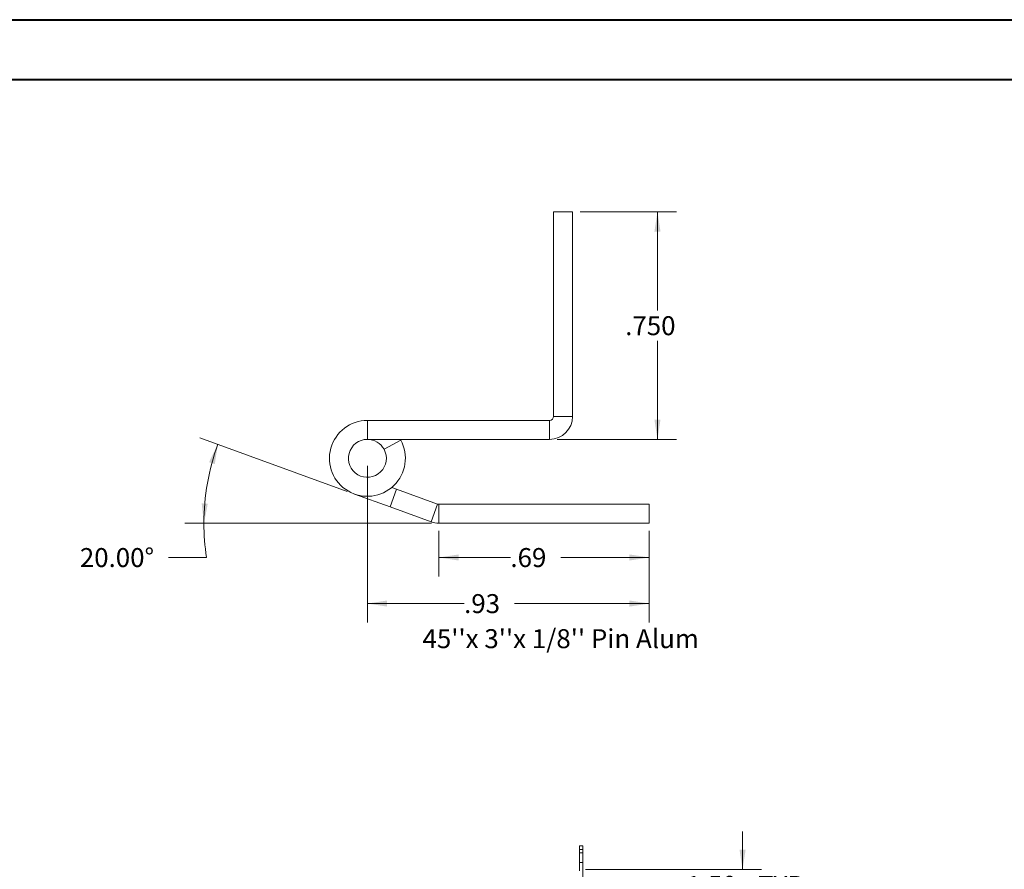
# Model space of a CAD drawing. Units: inches. Extents: x 0 to 23.4, y 0 to 16.5.
# Drawn here: x 10.4 to 16.9, y 10.9 to 16.5 of the extents above; entities that cross this region are included whole.
import ezdxf

# ---------------------------------------------------------------- set-up
doc = ezdxf.new("R2010")
doc.units = ezdxf.units.IN
doc.header["$MEASUREMENT"] = 0
doc.linetypes.add('HIDDEN', pattern=[0.075, 0.05, -0.025])
doc.styles.add('SLDTEXTSTYLE0', font='TXT', dxfattribs={"width": 0.75})
doc.dimstyles.new('SLDDIMSTYLE2', dxfattribs={"dimtxt": 0.125, "dimasz": 0.13, "dimexe": 0, "dimexo": 0.0625, "dimgap": 0.03125, "dimtad": 0, "dimtih": 1, "dimtoh": 1, "dimlfac": 8, "dimrnd": 1e-09, "dimzin": 4, "dimdsep": 46, "dimtxsty": 'SLDTEXTSTYLE0', "dimsah": 1, "dimcen": 0.09, "dimadec": 0, "dimazin": 1, "dimtfac": 1, "dimtmove": 0, "dimatfit": 0, "dimfxl": 1, "dimfrac": 2, "dimtolj": 1, "dimtzin": 12, "dimarcsym": 0})
doc.dimstyles.new('SLDDIMSTYLE5', dxfattribs={"dimtxt": 0.125, "dimasz": 0.13, "dimexe": 0, "dimexo": 0.0625, "dimgap": 0.03125, "dimtad": 0, "dimtih": 1, "dimtoh": 1, "dimdec": 3, "dimlfac": 0.5, "dimrnd": 1e-09, "dimzin": 4, "dimdsep": 46, "dimtxsty": 'SLDTEXTSTYLE0', "dimsah": 1, "dimcen": 0.09, "dimadec": 0, "dimazin": 1, "dimtfac": 1, "dimtdec": 3, "dimtofl": 0, "dimtmove": 0, "dimatfit": 3, "dimfxl": 1, "dimfrac": 2, "dimtolj": 1, "dimtzin": 12, "dimarcsym": 0})
doc.dimstyles.new('SLDDIMSTYLE6', dxfattribs={"dimtxt": 0.125, "dimasz": 0.13, "dimexe": 0, "dimexo": 0.0625, "dimgap": 0.03125, "dimtad": 0, "dimtih": 1, "dimtoh": 1, "dimlfac": 0.5, "dimrnd": 1e-09, "dimzin": 12, "dimdsep": 46, "dimtxsty": 'SLDTEXTSTYLE0', "dimsah": 1, "dimcen": 0.09, "dimadec": 0, "dimazin": 3, "dimtfac": 1, "dimtofl": 0, "dimtmove": 0, "dimatfit": 3, "dimfxl": 1, "dimfrac": 2, "dimtolj": 1, "dimtzin": 12, "dimarcsym": 0})
doc.dimstyles.new('SLDDIMSTYLE7', dxfattribs={"dimtxt": 0.125, "dimasz": 0.13, "dimexe": 0, "dimexo": 0.0625, "dimgap": 0.03125, "dimtad": 0, "dimtih": 1, "dimtoh": 1, "dimdec": 4, "dimlfac": 0.5, "dimzin": 4, "dimdsep": 46, "dimtxsty": 'SLDTEXTSTYLE0', "dimsah": 1, "dimcen": 0.09, "dimazin": 1, "dimtfac": 1, "dimtofl": 0, "dimtmove": 0, "dimatfit": 3, "dimfxl": 1, "dimfrac": 2, "dimtolj": 1, "dimtzin": 12, "dimarcsym": 0})

# ---------------------------------------------------------------- blocks, each defined once
blk = doc.blocks.new('_D_12')
at = {"color": 7, "linetype": 'Continuous', "lineweight": 0}
for p, q in [((15.1821, 10.945), (15.1821, 11.195)), ((14.148, 10.945), (15.3071, 10.945)), ((14.1038, 10.7575), (15.3071, 10.7575)), ((15.1821, 10.7575), (15.1821, 10.5075))]:
    blk.add_line(p, q, dxfattribs=at)
for points in [[(15.1821, 10.945), (15.2021, 11.075), (15.1621, 11.075)], [(15.1821, 10.7575), (15.1621, 10.6275), (15.2021, 10.6275)]]:
    blk.add_solid(points, dxfattribs=at)
at = {"color": 7, "linetype": 'Continuous', "lineweight": 0, "char_height": 0.125, "attachment_point": 1, "style": 'SLDTEXTSTYLE0'}
for s, insert in [('1.50', (14.8125, 10.9021, -0.0121)), ('TYP', (15.2842, 10.9021, -0.0121))]:
    blk.add_mtext(s, dxfattribs=dict(at, insert=insert))
blk = doc.blocks.new('_D_17')
at = {"color": 7, "linetype": 'Continuous', "lineweight": 0}
for p, q in [((14.1128, 15.2777), (14.7467, 15.2777)), ((14.6217, 15.2777), (14.6217, 14.6274)), ((14.6217, 13.7787), (14.6217, 14.429)), ((13.9618, 13.7787), (14.7467, 13.7787))]:
    blk.add_line(p, q, dxfattribs=at)
for points in [[(14.6217, 15.2777), (14.6017, 15.1477), (14.6417, 15.1477)], [(14.6217, 13.7787), (14.6417, 13.9087), (14.6017, 13.9087)]]:
    blk.add_solid(points, dxfattribs=at)
at = {"color": 7, "linetype": 'Continuous', "lineweight": 0, "insert": (14.4093, 14.5901, 17.0079), "char_height": 0.125, "attachment_point": 1, "style": 'SLDTEXTSTYLE0'}
blk.add_mtext('.750', dxfattribs=at)
blk = doc.blocks.new('_D_18')
at = {"color": 7, "linetype": 'Continuous', "lineweight": 0}
for p, q in [((13.183, 13.1758), (13.183, 12.8755)), ((14.5675, 13.1758), (14.5675, 12.8755)), ((13.183, 13.0005), (13.6534, 13.0005)), ((14.5675, 13.0005), (13.9858, 13.0005))]:
    blk.add_line(p, q, dxfattribs=at)
for points in [[(13.183, 13.0005), (13.313, 12.9805), (13.313, 13.0205)], [(14.5675, 13.0005), (14.4375, 13.0205), (14.4375, 12.9805)]]:
    blk.add_solid(points, dxfattribs=at)
at = {"color": 7, "linetype": 'Continuous', "lineweight": 0, "insert": (13.6534, 13.0624, 17.0079), "char_height": 0.125, "attachment_point": 1, "style": 'SLDTEXTSTYLE0'}
blk.add_mtext('.69', dxfattribs=at)
blk = doc.blocks.new('_D_19')
at = {"color": 7, "linetype": 'Continuous', "lineweight": 0}
for p, q in [((12.5793, 13.4359), (11.6095, 13.7888)), ((13.133, 13.2258), (11.5103, 13.2258)), ((11.6521, 13.0005), (11.4021, 13.0005))]:
    blk.add_line(p, q, dxfattribs=at)
for start, end in [(160, 180), (180, 188.52067)]:
    blk.add_arc((13.1563, 13.2258), 1.5211, start, end, dxfattribs=at)
for points in [[(11.727, 13.7461), (11.6687, 13.6282), (11.7068, 13.6161)], [(11.6353, 13.2258), (11.6608, 13.3549), (11.6208, 13.3566)]]:
    blk.add_solid(points, dxfattribs=at)
at = {"color": 7, "linetype": 'Continuous', "lineweight": 0, "insert": (10.8182, 13.0624, 17.0079), "char_height": 0.125, "attachment_point": 1, "style": 'SLDTEXTSTYLE0'}
blk.add_mtext('20.00°', dxfattribs=at)
blk = doc.blocks.new('_D_20')
at = {"color": 7, "linetype": 'Continuous', "lineweight": 0}
for p, q in [((12.7118, 13.6037), (12.7118, 12.572)), ((14.5675, 13.1758), (14.5675, 12.572)), ((12.7118, 12.697), (13.3486, 12.697)), ((14.5675, 12.697), (13.681, 12.697))]:
    blk.add_line(p, q, dxfattribs=at)
for points in [[(12.7118, 12.697), (12.8418, 12.677), (12.8418, 12.717)], [(14.5675, 12.697), (14.4375, 12.717), (14.4375, 12.677)]]:
    blk.add_solid(points, dxfattribs=at)
at = {"color": 7, "linetype": 'Continuous', "lineweight": 0, "insert": (13.3486, 12.7589, 17.0079), "char_height": 0.125, "attachment_point": 1, "style": 'SLDTEXTSTYLE0'}
blk.add_mtext('.93', dxfattribs=at)

msp = doc.modelspace()

# ---------------------------------------------------------------- linework, layer by layer
at = {"color": 7, "linetype": 'Continuous', "lineweight": 40}
for p, q in [((0.0031, 16.54389), (23.38893, 16.54389)), ((0.98736, 16.15019), (22.99523, 16.15019))]:
    msp.add_line(p, q, dxfattribs=at)
at = {"color": 7, "linetype": 'Continuous', "lineweight": 15}
for p, q in [((13.9378, 15.27767), (14.0628, 15.27767)), ((13.9378, 15.27767), (13.9378, 13.92967)), ((14.0628, 15.27767), (14.0628, 13.92967)), ((12.7118, 13.90367), (12.7118, 13.77867)), ((13.9118, 13.90367), (12.7118, 13.90367)), ((13.9118, 13.90367), (13.9118, 13.77867)), ((13.9378, 13.92967), (14.0628, 13.92967)), ((13.9118, 13.77867), (12.7118, 13.77867)), ((12.82138, 13.71381), (12.93097, 13.77394)), ((12.93097, 13.77394), (12.9283, 13.77867)), ((12.86122, 13.33325), (12.90397, 13.45071)), ((12.87249, 13.46216), (12.90397, 13.45071)), ((12.90397, 13.45071), (13.17406, 13.3524)), ((12.86122, 13.33325), (12.62629, 13.41875)), ((12.86122, 13.33325), (13.13131, 13.23494)), ((13.17406, 13.3524), (13.13131, 13.23494)), ((13.18295, 13.35083), (13.18295, 13.22583)), ((13.18295, 13.35083), (14.5675, 13.35083)), ((14.5675, 13.35083), (14.5675, 13.22583)), ((13.18295, 13.22583), (14.5675, 13.22583)), ((14.10735, 11.07753), (14.10735, 11.10128)), ((14.10735, 11.10128), (14.13085, 11.10128)), ((14.13085, 11.10128), (14.13085, 11.07753)), ((14.10735, 10.93569), (14.10735, 11.07753)), ((14.13085, 11.07753), (14.10735, 11.07753)), ((14.13085, 10.81253), (14.13085, 11.07753))]:
    msp.add_line(p, q, dxfattribs=at)
at = {"color": 7, "linetype": 'HIDDEN', "lineweight": 0}
for p, q in [((14.10735, 11.07753), (14.13085, 11.07753)), ((14.13085, 11.0544), (14.10735, 11.0544)), ((14.10735, 10.9919), (14.13085, 10.9919))]:
    msp.add_line(p, q, dxfattribs=at)
at = {"color": 7, "linetype": 'Continuous', "lineweight": 15}
for centre, radius, start, end in [((12.7118, 13.65367), 0.25, 90, 28.754823), ((13.9118, 13.92967), 0.026, 270, 0), ((13.9118, 13.92967), 0.151, 270, 0), ((12.7118, 13.65367), 0.125, 90, 28.754823), ((12.7118, 13.65367), 0.125, 28.754823, 90), ((13.18295, 13.37683), 0.026, 250, 270), ((13.18295, 13.37683), 0.151, 250, 270)]:
    msp.add_arc(centre, radius, start, end, dxfattribs=at)

# ---------------------------------------------------------------- texts
at = {"color": 7, "linetype": 'Continuous', "lineweight": 0, "insert": (13.07464, 12.52807), "char_height": 0.125, "attachment_point": 1, "style": 'SLDTEXTSTYLE0'}
msp.add_mtext("45''x 3''x 1/8'' Pin Alum", dxfattribs=at)

# ---------------------------------------------------------------- dimensions: what is measured, and where the dimension line sits
at = {"color": 7, "linetype": 'Continuous', "lineweight": 0}
dim = msp.add_linear_dim(base=(14.6217011019, 13.7786738129), p1=(14.0627973571, 15.2776738129), p2=(13.9117973571, 13.7786738129), angle=90, dimstyle='SLDDIMSTYLE5', dxfattribs=at)
dim.commit()
dim.dimension.update_dxf_attribs({"geometry": '_D_17', "text_midpoint": (14.6217011019, 14.5281738129), "dimtype": 160})
dim = msp.add_angular_dim_2l(base=(11.65837, 13.48996), line1=((13.13131, 13.23494), (12.62629, 13.41875)), line2=((13.18295, 13.22583), (14.5675, 13.22583)), dimstyle='SLDDIMSTYLE7', dxfattribs=at)
dim.commit()
dim.dimension.update_dxf_attribs({"geometry": '_D_19', "text_midpoint": (11.65205, 13.00046), "dimtype": 162})
for base, p1, picture, middle in [((14.5675, 12.697), (12.7118, 13.65367), '_D_20', (13.51481, 12.697)), ((14.5675, 13.00046), (13.18295, 13.22583), '_D_18', (13.81959, 13.00046))]:
    dim = msp.add_linear_dim(base=base, p1=p1, p2=(14.5675, 13.22583), dimstyle='SLDDIMSTYLE6', dxfattribs=at)
    dim.commit()
    dim.dimension.update_dxf_attribs({"geometry": picture, "text_midpoint": middle, "dimtype": 160})
dim = msp.add_linear_dim(base=(15.18209, 10.75753), p1=(14.09801, 10.94503), p2=(14.05376, 10.75753), angle=90, text='<> TYP', dimstyle='SLDDIMSTYLE2', dxfattribs=at)
dim.commit()
dim.dimension.update_dxf_attribs({"geometry": '_D_12', "text_midpoint": (15.18209, 10.84021), "dimtype": 160})

doc.saveas('drawing.dxf')
